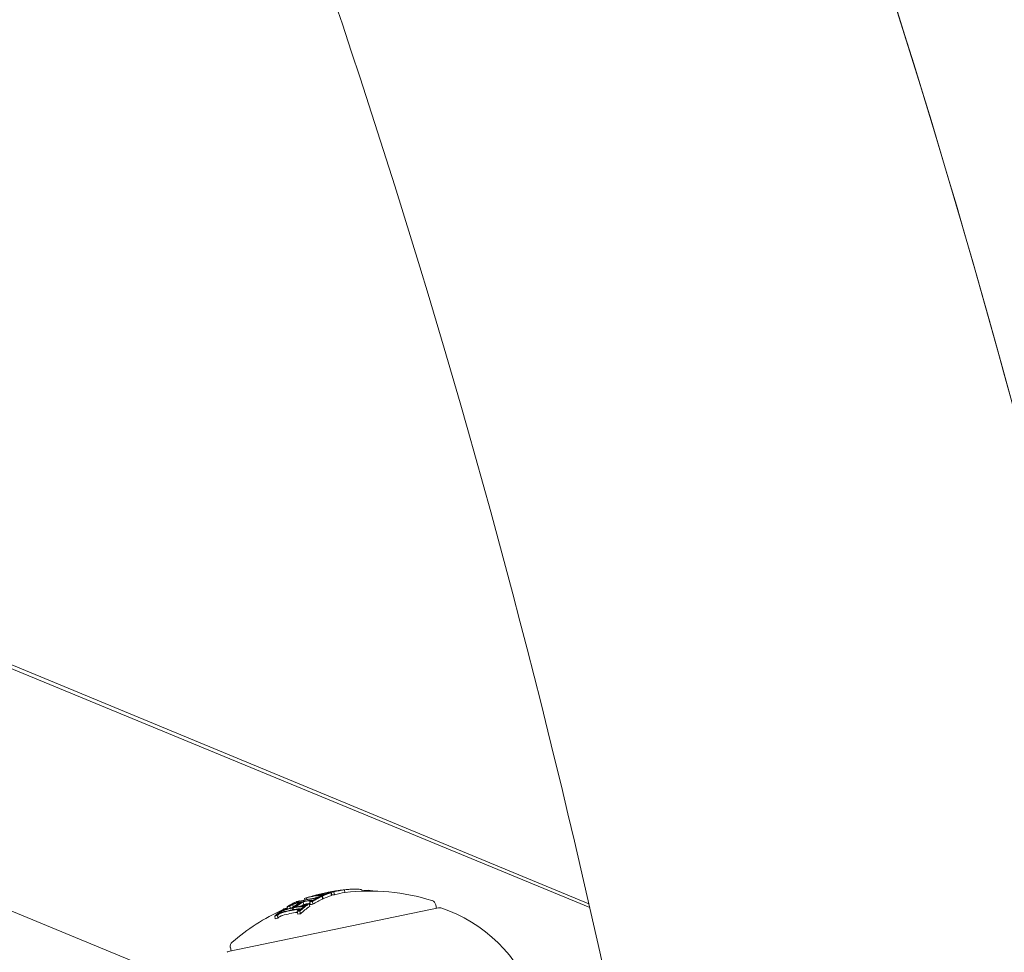
# Model space of a CAD drawing. Units: millimetres. Extents: x -2084 to 5084, y -3474 to 2474.
# Drawn here: x 2129 to 2199, y -358 to -291 of the extents above; entities that cross this region are included whole.
import ezdxf

# ---------------------------------------------------------------- set-up
doc = ezdxf.new("R2010")
doc.units = ezdxf.units.MM
doc.header["$LTSCALE"] = 1000
doc.layers.add('1 EQUIPMENT', color=7, linetype='Continuous', lineweight=18)

# ---------------------------------------------------------------- blocks, each defined once
blk = doc.blocks.new('FYRI BLOCK')
at = {"layer": '1 EQUIPMENT', "lineweight": 0}
for p, q in [((2141.723, -360.522), (2048.063, -321.861)), ((2169.732, -354.774), (2093.88, -323.464)), ((2094.123, -323.221), (2169.673, -354.515)), ((2150.306, -353.911), (2150.303, -353.895)), ((2150.358, -353.905), (2150.354, -353.888)), ((2150.675, -354.156), (2150.634, -353.961)), ((2150.662, -353.922), (2150.657, -353.899)), ((2150.757, -353.763), (2150.756, -353.758)), ((2150.904, -353.797), (2150.891, -353.734)), ((2151.066, -353.767), (2151.065, -353.761)), ((2151.276, -353.925), (2151.235, -353.729)), ((2151.295, -353.884), (2151.254, -353.689)), ((2151.487, -353.862), (2151.446, -353.666)), ((2151.521, -353.634), (2151.52, -353.626)), ((2152.237, -353.708), (2152.196, -353.512)), ((2153.475, -353.613), (2153.455, -353.517)), ((2153.923, -353.605), (2153.91, -353.543)), ((2154.05, -353.605), (2154.042, -353.566)), ((2148.33, -354.83), (2148.297, -354.668)), ((2148.541, -354.73), (2148.505, -354.558)), ((2148.778, -354.46), (2148.764, -354.394)), ((2148.826, -354.356), (2148.825, -354.352)), ((2148.997, -354.328), (2148.989, -354.293)), ((2149.163, -354.397), (2149.157, -354.37)), ((2149.303, -354.566), (2149.262, -354.37)), ((2149.364, -354.239), (2149.342, -354.133)), ((2149.519, -354.205), (2149.494, -354.085)), ((2149.512, -354.571), (2149.509, -354.557)), ((2149.716, -354.701), (2149.675, -354.505)), ((2149.756, -354.57), (2149.715, -354.374)), ((2149.724, -354.019), (2149.723, -354.016)), ((2149.823, -354.3), (2149.82, -354.285)), ((2149.948, -354.548), (2149.907, -354.352)), ((2149.934, -354.293), (2149.928, -354.262)), ((2150.433, -354.025), (2150.431, -354.016)), ((2150.444, -353.994), (2150.442, -353.983)), ((2150.641, -354.172), (2150.6, -353.976)), ((2158.783, -354.839), (2158.73, -354.587)), ((2158.923, -354.81), (2143.901, -357.935)), ((2147.441, -355.541), (2147.401, -355.345)), ((2147.877, -355.083), (2147.851, -354.96)), ((2147.905, -354.902), (2147.903, -354.892)), ((2148.08, -354.894), (2148.065, -354.821)), ((2148.144, -354.877), (2148.112, -354.724)), ((2148.484, -354.946), (2148.46, -354.83)), ((2148.566, -354.931), (2148.542, -354.813)), ((2148.86, -355.247), (2148.819, -355.051)), ((2149.052, -355.225), (2149.011, -355.03)), ((2149.039, -354.942), (2149.029, -354.897)), ((2158.978, -354.799), (2158.923, -354.81)), ((2147.257, -355.598), (2147.216, -355.402)), ((2144.097, -357.894), (2144.045, -357.642))]:
    blk.add_line(p, q, dxfattribs=at)
for centre, radius, start, end in [((1529.644, -500), 694.356, 0, 36.427888), ((1529.644, -500), 656.356, 11.968734, 23.281266), ((1529.644, -500), 694.356, 10.598982, 21.745278), ((2153.945, -368.409), 15, 101.75, 102.57756), ((2153.945, -368.409), 15, 101.13468, 101.75), ((2153.985, -368.605), 15, 72.65223, 96.69439), ((2153.945, -368.409), 15, 107.04122, 107.54507), ((2158.339, -354.669), 0.4, 11.75, 72.65223), ((2153.985, -368.605), 15, 114.44901, 130.84777), ((2153.985, -368.605), 15, 112.99001, 113.24687), ((2159.019, -354.994), 0.2, 71.88821, 101.75), ((2155.817, -364.784), 10.5, 18.97862, 71.88821), ((2144.436, -357.56), 0.4, 130.84777, 191.75), ((2143.942, -358.13), 0.2, 101.75, 131.61179)]:
    blk.add_arc(centre, radius, start, end, dxfattribs=at)
at = {"layer": '1 EQUIPMENT', "lineweight": 0, "extrusion": (0, 0, -1)}
for centre, major_axis, ratio, start_param, end_param in [((2152.877, -368.631), (-3.043, 14.631), 0.541431, -0.043263, 0.031104), ((2152.963, -368.613), (-3.045, 14.639), 0.541431, -0.045805, 0.028588), ((2153.824, -368.434), (-3.053, 14.679), 0.961108, -0.075004, -0.011713), ((2153.797, -368.442), (-3.053, 14.678), 0.961108, -0.056458, -0.014408), ((2152.877, -368.631), (-3.043, 14.631), 0.541431, 0.031104, 0.07589), ((2152.963, -368.613), (-3.045, 14.639), 0.541431, 0.028588, 0.075772), ((2154.13, -368.37), (-3.054, 14.684), 0.608761, -0.081997, -0.025323), ((2152.749, -368.658), (-3.027, 14.554), 0.793353, 0.061952, 0.078315), ((2154.211, -368.353), (-3.054, 14.682), 0.608761, -0.077106, -0.030007), ((2152.811, -368.645), (-3.03, 14.567), 0.793353, 0.068911, 0.071223), ((2154.767, -368.238), (-3.047, 14.649), 0.608761, -0.127508, -0.071339), ((2150.839, -353.81), (0.285, 0.048), 0.085406, -4.260333, -3.777828), ((2154.848, -368.221), (-3.045, 14.641), 0.608761, -0.134599, -0.064395), ((2150.876, -353.796), (0.223, 0.038), 0.085706, -4.255264, -3.772118), ((2153.83, -368.433), (-3.053, 14.679), 0.963975, 0.005261, 0.037205), ((2153.802, -368.438), (-3.053, 14.676), 0.963975, 0.009943, 0.037262), ((2150.079, -353.979), (-1.126, -0.302), 0.046843, -2.494616, -2.37227), ((2150.08, -353.988), (-1.227, -0.329), 0.046841, -2.489259, -2.373555), ((2153.586, -368.483), (-3.052, 14.674), 0.793353, 0.061443, 0.077672), ((2153.648, -368.471), (-3.053, 14.678), 0.793353, 0.06839, 0.070685), ((2151.385, -353.649), (0.0321, 0.0053), 0.059281, -0.678172, -0.158035), ((2154.767, -368.238), (-3.047, 14.649), 0.608761, -0.033255, 0.036872), ((2154.848, -368.221), (-3.045, 14.641), 0.608761, -0.040241, 0.043862), ((2151.974, -368.819), (-2.979, 14.324), 0.793353, -0.078563, -0.061945), ((2152.036, -368.806), (-2.984, 14.347), 0.793353, -0.07131, -0.069001), ((2153.241, -368.555), (-3.049, 14.659), 0.608761, -0.222665, -0.216818), ((2153.957, -368.406), (-3.055, 14.686), 0.608761, -0.281118, -0.193627), ((2152.162, -368.78), (-2.993, 14.391), 0.793353, -0.046932, -0.013181), ((2154.038, -368.39), (-3.055, 14.685), 0.608761, -0.273907, -0.200715), ((2152.224, -368.767), (-2.998, 14.411), 0.793353, -0.046664, -0.006086), ((2153.16, -368.572), (-3.048, 14.652), 0.608761, -0.146285, -0.145567), ((2153.241, -368.555), (-3.049, 14.659), 0.608761, -0.146389, -0.138475), ((2154.767, -368.238), (-3.047, 14.649), 0.608761, -0.331504, -0.259193), ((2154.848, -368.221), (-3.045, 14.641), 0.608761, -0.339057, -0.252131), ((2152.224, -368.767), (-2.996, 14.411), 0.793354, 0.000959, 0.047307), ((2152.162, -368.78), (-2.993, 14.391), 0.793353, 0.008144, 0.047698), ((2153.784, -368.442), (-3.052, 14.675), 0.95739, -0.100194, -0.08904), ((2153.814, -368.436), (-3.053, 14.679), 0.95739, -0.09007, -0.086451), ((2151.974, -368.819), (-2.979, 14.324), 0.793353, 0.062944, 0.079571), ((2152.036, -368.806), (-2.984, 14.347), 0.793353, 0.06997, 0.072316), ((2154.767, -368.238), (-3.047, 14.649), 0.608761, -0.215684, -0.145601), ((2154.848, -368.221), (-3.045, 14.641), 0.608761, -0.222934, -0.13864), ((2150.98, -369.025), (-2.882, 13.855), 0.793353, -0.081232, -0.064048), ((2151.042, -369.013), (-2.889, 13.89), 0.793353, -0.07366, -0.071243), ((2153.16, -368.572), (-3.048, 14.652), 0.608761, -0.331426, -0.331175), ((2153.241, -368.555), (-3.049, 14.659), 0.608761, -0.338639, -0.330844), ((2151.173, -368.985), (-2.904, 13.962), 0.793353, -0.049113, 0), ((2151.235, -368.973), (-2.911, 13.995), 0.793353, -0.048812, 0), ((2153.241, -368.555), (-3.049, 14.659), 0.608761, -0.258922, -0.251825), ((2151.173, -368.985), (-2.904, 13.962), 0.793353, 0, 0.050145), ((2151.235, -368.973), (-2.911, 13.995), 0.793353, 0, 0.049842), ((2150.98, -369.025), (-2.882, 13.855), 0.793353, 0.065081, 0.082274), ((2151.042, -369.013), (-2.889, 13.89), 0.793353, 0.072274, 0.074699), ((2151.505, -369.121), (-2.935, 14.109), 0.793353, 0.041347, 0.043569)]:
    blk.add_ellipse(centre, major_axis=major_axis, ratio=ratio, start_param=start_param, end_param=end_param, dxfattribs=at)
at = {"layer": '1 EQUIPMENT', "lineweight": 0}
for centre, major_axis, ratio, start_param, end_param in [((2153.06, -368.593), (-3.047, 14.648), 0.540966, -0.02579, 0.036867), ((2153.146, -368.575), (-3.048, 14.655), 0.540966, -0.023278, 0.018339), ((2153.928, -368.412), (-3.05, 14.686), 0.961228, 0.001864, 0.062609), ((2153.06, -368.593), (-3.047, 14.648), 0.540966, -0.036315, -0.02579), ((2153.146, -368.575), (-3.048, 14.655), 0.540966, -0.026401, -0.023278), ((2154.06, -368.385), (-3.054, 14.685), 0.608761, 0.027991, 0.079747), ((2153.979, -368.402), (-3.055, 14.686), 0.608761, 0.038188, 0.069845), ((2153.059, -368.593), (-3.046, 14.648), 0.541002, -0.0747, -0.042788), ((2154.659, -368.26), (-3.049, 14.658), 0.608761, 0.127237, 0.134446), ((2153.145, -368.575), (-3.048, 14.655), 0.541001, -0.074835, -0.047679), ((2154.889, -368.417), (-3.045, 14.641), 0.608761, 0.064395, 0.134599), ((2153.928, -368.412), (-3.051, 14.686), 0.96123, -0.046318, 0.001827), ((2154.659, -368.26), (-3.049, 14.658), 0.608761, 0.064322, 0.070907), ((2153.37, -368.528), (-3.046, 14.656), 0.793357, -0.077651, -0.061402), ((2153.957, -368.406), (-3.055, 14.686), 0.961229, -0.046656, -0.010323), ((2153.309, -368.541), (-3.047, 14.649), 0.793353, -0.070826, -0.068529), ((2154.659, -368.26), (-3.049, 14.658), 0.608761, 0.02839, 0.040196), ((2153.843, -368.634), (-3.053, 14.676), 0.963975, -0.03524, -0.033364), ((2153.627, -368.679), (-3.052, 14.674), 0.793353, -0.077672, -0.061443), ((2154.74, -368.243), (-3.047, 14.651), 0.608761, 0.028445, 0.033249), ((2154.889, -368.417), (-3.045, 14.641), 0.608761, -0.043862, 0.040241), ((2154.335, -368.328), (-3.052, 14.672), 0.793353, -0.077684, -0.061239), ((2154.273, -368.34), (-3.053, 14.676), 0.793353, -0.070694, -0.068112), ((2155.507, -368.084), (-2.983, 14.343), 0.868816, -0.110077, -0.075329), ((2154.842, -368.222), (-3.046, 14.642), 0.608761, -0.244112, -0.230106), ((2153.053, -368.594), (-3.046, 14.643), 0.608761, 0.13863, 0.222917), ((2153.134, -368.578), (-3.047, 14.65), 0.608761, 0.14559, 0.215669), ((2153.794, -368.44), (-3.054, 14.684), 0.608761, 0.200725, 0.273921), ((2153.875, -368.423), (-3.055, 14.685), 0.608761, 0.19363, 0.281123), ((2152.713, -368.665), (-3.025, 14.546), 0.793353, 0.061002, 0.077366), ((2152.651, -368.678), (-3.022, 14.531), 0.793353, 0.068096, 0.070406), ((2152.454, -368.719), (-3.012, 14.48), 0.793353, 0, 0.047175), ((2152.516, -368.706), (-3.015, 14.497), 0.793353, 0, 0.047299), ((2154.078, -368.585), (-3.055, 14.685), 0.608761, 0.200715, 0.223942), ((2152.203, -368.975), (-2.993, 14.391), 0.793353, -0.02306, -0.008144), ((2153.011, -368.603), (-3.045, 14.638), 0.608761, 0.061704, 0.071048), ((2154.659, -368.26), (-3.049, 14.658), 0.608761, 0.251841, 0.259198), ((2152.454, -368.719), (-3.012, 14.48), 0.793353, -0.047668, 0), ((2151.721, -368.871), (-2.959, 14.224), 0.793353, -0.080133, -0.063388), ((2152.516, -368.706), (-3.015, 14.497), 0.793353, -0.047844, 0), ((2153.092, -368.586), (-3.046, 14.646), 0.608761, 0.036399, 0.060911), ((2151.659, -368.884), (-2.953, 14.198), 0.793353, -0.073079, -0.070706), ((2152.203, -368.975), (-2.993, 14.391), 0.793353, -0.046135, -0.032221), ((2154.659, -368.26), (-3.049, 14.658), 0.608761, 0.215681, 0.222678), ((2152.015, -369.015), (-2.979, 14.324), 0.793353, -0.079571, -0.062944), ((2154.889, -368.417), (-3.045, 14.641), 0.608761, 0.13864, 0.222934), ((2154.659, -368.26), (-3.049, 14.658), 0.608761, 0.138483, 0.145949), ((2152.713, -368.665), (-3.025, 14.546), 0.793353, -0.078358, -0.061986), ((2154.74, -368.243), (-3.047, 14.651), 0.608761, 0.145577, 0.145792), ((2152.651, -368.678), (-3.022, 14.531), 0.793353, -0.071399, -0.069081), ((2152.789, -368.853), (-3.027, 14.554), 0.793353, -0.078315, -0.075215), ((2153.053, -368.594), (-3.046, 14.643), 0.608761, 0.252112, 0.339031), ((2153.134, -368.578), (-3.047, 14.65), 0.608761, 0.259175, 0.33148), ((2151.213, -369.181), (-2.904, 13.962), 0.793353, 0, 0.049113), ((2151.721, -368.871), (-2.959, 14.224), 0.793353, 0.062382, 0.079118), ((2151.659, -368.884), (-2.953, 14.198), 0.793353, 0.069704, 0.072063), ((2151.464, -368.925), (-2.935, 14.109), 0.793353, 0.006216, 0.048446), ((2151.526, -368.912), (-2.941, 14.138), 0.793353, 0.013417, 0.048467), ((2151.213, -369.181), (-2.904, 13.962), 0.793353, -0.047182, 0), ((2151.464, -368.925), (-2.935, 14.109), 0.793353, -0.048943, -0.001079), ((2151.526, -368.912), (-2.941, 14.138), 0.793353, -0.049036, -0.00829), ((2154.659, -368.26), (-3.049, 14.658), 0.608761, 0.330634, 0.33866), ((2151.021, -369.221), (-2.882, 13.855), 0.793353, -0.082274, -0.065081), ((2154.74, -368.243), (-3.047, 14.651), 0.608761, 0.330948, 0.331449), ((2154.889, -368.417), (-3.045, 14.641), 0.608761, 0.252131, 0.339057), ((2151.021, -369.221), (-2.882, 13.855), 0.793353, 0.064048, 0.081232), ((2153.282, -368.751), (-3.049, 14.659), 0.608761, 0.330844, 0.338639)]:
    blk.add_ellipse(centre, major_axis=major_axis, ratio=ratio, start_param=start_param, end_param=end_param, dxfattribs=at)
for points, knots in [([(2150.443, -353.917), (2150.462, -353.916), (2150.479, -353.915), (2150.51, -353.915), (2150.524, -353.915), (2150.536, -353.916)], [-0.01965025, -0.01965025, -0.01965025, -0.01965025, -0.00982508, -0.00982508, 0, 0, 0, 0]), ([(2150.555, -353.922), (2150.556, -353.926), (2150.552, -353.93), (2150.545, -353.935), (2150.537, -353.941), (2150.525, -353.947), (2150.509, -353.954), (2150.507, -353.954), (2150.505, -353.955), (2150.503, -353.956)], [0, 0, 0, 0, 0.470164, 0.470164, 0.470164, 0.939284, 0.939284, 0.939284, 1, 1, 1, 1]), ([(2150.527, -353.891), (2150.547, -353.89), (2150.566, -353.889), (2150.601, -353.888), (2150.616, -353.889), (2150.63, -353.89)], [-0.02193298, -0.02193298, -0.02193298, -0.02193298, -0.01096644, -0.01096644, 0, 0, 0, 0]), ([(2150.536, -353.916), (2150.541, -353.917), (2150.545, -353.917), (2150.552, -353.919), (2150.554, -353.921), (2150.555, -353.922)], [-0.008681518, -0.008681518, -0.008681518, -0.008681518, -0.004340725, -0.004340725, 0, 0, 0, 0]), ([(2150.657, -353.899), (2150.658, -353.903), (2150.653, -353.91), (2150.642, -353.917), (2150.631, -353.925), (2150.614, -353.934), (2150.592, -353.943), (2150.589, -353.944), (2150.586, -353.946), (2150.584, -353.947)], [0, 0, 0, 0, 0.471325, 0.471325, 0.471325, 0.943676, 0.943676, 0.943676, 1, 1, 1, 1]), ([(2150.63, -353.89), (2150.637, -353.89), (2150.643, -353.891), (2150.652, -353.894), (2150.655, -353.896), (2150.657, -353.899)], [-0.01216151, -0.01216151, -0.01216151, -0.01216151, -0.00608071, -0.00608071, 0, 0, 0, 0]), ([(2150.828, -353.832), (2150.819, -353.834), (2150.809, -353.837), (2150.79, -353.841), (2150.78, -353.842), (2150.761, -353.846), (2150.752, -353.848), (2150.734, -353.851), (2150.726, -353.852), (2150.718, -353.853)], [-0.01179783, -0.01179783, -0.01179783, -0.01179783, -0.00883984, -0.00883984, -0.0058827, -0.0058827, -0.00295477, -0.00295477, 0, 0, 0, 0]), ([(2150.808, -353.825), (2150.804, -353.826), (2150.799, -353.827), (2150.79, -353.829), (2150.785, -353.83), (2150.781, -353.83)], [-0.004215775, -0.004215775, -0.004215775, -0.004215775, -0.001710101, -0.001710101, 0, 0, 0, 0]), ([(2150.852, -353.813), (2150.845, -353.815), (2150.838, -353.817), (2150.824, -353.821), (2150.816, -353.823), (2150.808, -353.825)], [-0.004976396, -0.004976396, -0.004976396, -0.004976396, -0.002503733, -0.002503733, 0, 0, 0, 0]), ([(2150.913, -353.81), (2150.901, -353.813), (2150.887, -353.817), (2150.859, -353.825), (2150.844, -353.828), (2150.828, -353.832)], [-0.009657565, -0.009657565, -0.009657565, -0.009657565, -0.004845475, -0.004845475, 0, 0, 0, 0]), ([(2150.898, -353.799), (2150.891, -353.802), (2150.884, -353.804), (2150.876, -353.806), (2150.868, -353.809), (2150.86, -353.811), (2150.852, -353.813)], [-0.003148522, -0.003148522, -0.003148522, -0.003148522, 0, 0, 0, 0.003148442, 0.003148442, 0.003148442, 0.003148442]), ([(2150.974, -353.791), (2150.965, -353.794), (2150.955, -353.797), (2150.945, -353.8), (2150.935, -353.803), (2150.925, -353.806), (2150.913, -353.81)], [-0.004128494, -0.004128494, -0.004128494, -0.004128494, 0, 0, 0, 0.004128307, 0.004128307, 0.004128307, 0.004128307]), ([(2151.279, -353.663), (2151.293, -353.661), (2151.306, -353.658), (2151.32, -353.656), (2151.333, -353.654), (2151.346, -353.652), (2151.359, -353.65)], [-0.004247713, -0.004247713, -0.004247713, -0.004247713, 0, 0, 0, 0.004247733, 0.004247733, 0.004247733, 0.004247733]), ([(2151.305, -353.654), (2151.321, -353.651), (2151.338, -353.649), (2151.353, -353.646), (2151.369, -353.644), (2151.385, -353.641), (2151.4, -353.639)], [-0.00507784, -0.00507784, -0.00507784, -0.00507784, 0, 0, 0, 0.00507803, 0.00507803, 0.00507803, 0.00507803]), ([(2151.359, -353.65), (2151.369, -353.649), (2151.378, -353.647), (2151.398, -353.645), (2151.405, -353.644), (2151.41, -353.643)], [-0.004137891, -0.004137891, -0.004137891, -0.004137891, -0.002322761, -0.002322761, 0, 0, 0, 0]), ([(2151.403, -353.649), (2151.397, -353.651), (2151.39, -353.653), (2151.382, -353.654), (2151.375, -353.656), (2151.367, -353.659), (2151.359, -353.661)], [-0.004207038, -0.004207038, -0.004207038, -0.004207038, 0, 0, 0, 0.004206976, 0.004206976, 0.004206976, 0.004206976]), ([(2151.4, -353.639), (2151.419, -353.636), (2151.436, -353.633), (2151.472, -353.629), (2151.486, -353.627), (2151.494, -353.626)], [-0.007602059, -0.007602059, -0.007602059, -0.007602059, -0.00426765, -0.00426765, 0, 0, 0, 0]), ([(2151.417, -353.643), (2151.417, -353.644), (2151.416, -353.644), (2151.411, -353.646), (2151.406, -353.648), (2151.403, -353.649)], [-0.003940301, -0.003940301, -0.003940301, -0.003940301, -0.002220788, -0.002220788, 0, 0, 0, 0]), ([(2151.494, -353.636), (2151.487, -353.638), (2151.478, -353.641), (2151.469, -353.643), (2151.461, -353.645), (2151.451, -353.648), (2151.44, -353.651)], [-0.00510625, -0.00510625, -0.00510625, -0.00510625, 0, 0, 0, 0.00510618, 0.00510618, 0.00510618, 0.00510618]), ([(2151.519, -353.625), (2151.521, -353.626), (2151.518, -353.628), (2151.512, -353.631), (2151.508, -353.632), (2151.502, -353.634), (2151.494, -353.636)], [0, 0, 0, 0, 0.606415, 0.606415, 0.606415, 1, 1, 1, 1]), ([(2151.494, -353.626), (2151.501, -353.626), (2151.507, -353.625), (2151.516, -353.625), (2151.518, -353.625), (2151.519, -353.625)], [-0.004868425, -0.004868425, -0.004868425, -0.004868425, -0.00271642, -0.00271642, 0, 0, 0, 0]), ([(2151.745, -353.574), (2151.709, -353.579), (2151.674, -353.584), (2151.603, -353.595), (2151.569, -353.6), (2151.534, -353.606)], [-0.02170767, -0.02170767, -0.02170767, -0.02170767, -0.01085383, -0.01085383, 0, 0, 0, 0]), ([(2151.752, -353.571), (2151.72, -353.576), (2151.688, -353.581), (2151.625, -353.59), (2151.594, -353.595), (2151.564, -353.6)], [-0.01939176, -0.01939176, -0.01939176, -0.01939176, -0.00969588, -0.00969588, 0, 0, 0, 0]), ([(2151.864, -353.556), (2151.845, -353.559), (2151.825, -353.562), (2151.785, -353.568), (2151.765, -353.571), (2151.745, -353.574)], [-0.01214453, -0.01214453, -0.01214453, -0.01214453, -0.00607225, -0.00607225, 0, 0, 0, 0]), ([(2151.834, -353.559), (2151.821, -353.561), (2151.807, -353.563), (2151.779, -353.567), (2151.765, -353.569), (2151.752, -353.571)], [-0.008408172, -0.008408172, -0.008408172, -0.008408172, -0.00420408, -0.00420408, 0, 0, 0, 0]), ([(2152.002, -353.535), (2151.985, -353.537), (2151.964, -353.54), (2151.938, -353.544), (2151.913, -353.548), (2151.883, -353.552), (2151.852, -353.556), (2151.846, -353.557), (2151.84, -353.558), (2151.834, -353.559)], [0, 0, 0, 0, 0.455779, 0.455779, 0.455779, 0.912352, 0.912352, 0.912352, 1, 1, 1, 1]), ([(2152.02, -353.534), (2151.998, -353.537), (2151.974, -353.541), (2151.921, -353.548), (2151.893, -353.552), (2151.864, -353.556)], [-0.01846851, -0.01846851, -0.01846851, -0.01846851, -0.00926873, -0.00926873, 0, 0, 0, 0]), ([(2152.594, -353.475), (2152.499, -353.482), (2152.376, -353.493), (2152.218, -353.51), (2152.207, -353.511), (2152.196, -353.513)], [-0.12007664, -0.12007664, -0.12007664, -0.12007664, -0.04904418, -0.04904418, -0.04414483, -0.04414483, -0.04414483, -0.04414483]), ([(2153.141, -353.462), (2153.071, -353.458), (2152.989, -353.458), (2152.805, -353.462), (2152.704, -353.467), (2152.594, -353.475)], [-0.08025256, -0.08025256, -0.08025256, -0.08025256, -0.04009627, -0.04009627, 0, 0, 0, 0]), ([(2153.455, -353.517), (2153.422, -353.503), (2153.38, -353.491), (2153.274, -353.472), (2153.213, -353.466), (2153.141, -353.462)], [-0.08324925, -0.08324925, -0.08324925, -0.08324925, -0.04162472, -0.04162472, 0, 0, 0, 0]), ([(2148.274, -354.656), (2148.291, -354.646), (2148.311, -354.634), (2148.354, -354.612), (2148.377, -354.6), (2148.402, -354.588)], [-0.01897135, -0.01897135, -0.01897135, -0.01897135, -0.00948371, -0.00948371, 0, 0, 0, 0]), ([(2148.344, -354.639), (2148.357, -354.63), (2148.373, -354.621), (2148.409, -354.601), (2148.429, -354.591), (2148.451, -354.581)], [-0.01622793, -0.01622793, -0.01622793, -0.01622793, -0.00813486, -0.00813486, 0, 0, 0, 0]), ([(2148.402, -354.588), (2148.423, -354.578), (2148.446, -354.568), (2148.469, -354.558), (2148.484, -354.552), (2148.5, -354.546), (2148.515, -354.54)], [0, 0, 0, 0, 0.603711, 0.603711, 0.603711, 1, 1, 1, 1]), ([(2148.451, -354.581), (2148.459, -354.577), (2148.468, -354.573), (2148.489, -354.564), (2148.498, -354.56), (2148.505, -354.558)], [-0.003811732, -0.003811732, -0.003811732, -0.003811732, -0.002131958, -0.002131958, 0, 0, 0, 0]), ([(2148.505, -354.558), (2148.534, -354.547), (2148.564, -354.537), (2148.59, -354.529), (2148.607, -354.524), (2148.622, -354.52), (2148.637, -354.516)], [0, 0, 0, 0, 0.619779, 0.619779, 0.619779, 1, 1, 1, 1]), ([(2148.515, -354.54), (2148.556, -354.525), (2148.596, -354.512), (2148.632, -354.5), (2148.655, -354.493), (2148.677, -354.487), (2148.697, -354.482)], [0, 0, 0, 0, 0.616143, 0.616143, 0.616143, 1, 1, 1, 1]), ([(2148.78, -354.396), (2148.773, -354.397), (2148.768, -354.397), (2148.763, -354.395), (2148.764, -354.393), (2148.766, -354.391)], [-0.009217682, -0.009217682, -0.009217682, -0.009217682, -0.004940726, -0.004940726, 0, 0, 0, 0]), ([(2148.766, -354.391), (2148.774, -354.383), (2148.79, -354.374), (2148.812, -354.363), (2148.821, -354.358), (2148.833, -354.352), (2148.845, -354.347)], [0, 0, 0, 0, 0.690528, 0.690528, 0.690528, 1, 1, 1, 1]), ([(2148.904, -354.368), (2148.871, -354.377), (2148.842, -354.384), (2148.818, -354.389), (2148.803, -354.393), (2148.79, -354.395), (2148.78, -354.396)], [0, 0, 0, 0, 0.623323, 0.623323, 0.623323, 1, 1, 1, 1]), ([(2148.87, -354.359), (2148.867, -354.36), (2148.865, -354.36), (2148.862, -354.359), (2148.863, -354.357), (2148.864, -354.357)], [-0.003672472, -0.003672472, -0.003672472, -0.003672472, -0.002048457, -0.002048457, 0, 0, 0, 0]), ([(2148.864, -354.357), (2148.868, -354.353), (2148.876, -354.348), (2148.898, -354.335), (2148.912, -354.329), (2148.923, -354.324)], [-0.009699775, -0.009699775, -0.009699775, -0.009699775, -0.005403396, -0.005403396, 0, 0, 0, 0]), ([(2148.96, -354.338), (2148.937, -354.345), (2148.915, -354.35), (2148.898, -354.354), (2148.887, -354.357), (2148.878, -354.358), (2148.87, -354.359)], [0, 0, 0, 0, 0.626411, 0.626411, 0.626411, 1, 1, 1, 1]), ([(2149.269, -354.648), (2149.24, -354.657), (2149.212, -354.664), (2149.185, -354.669), (2149.169, -354.672), (2149.153, -354.674), (2149.139, -354.676)], [0, 0, 0, 0, 0.618422, 0.618422, 0.618422, 1, 1, 1, 1]), ([(2149.371, -354.637), (2149.354, -354.645), (2149.336, -354.653), (2149.293, -354.669), (2149.274, -354.676), (2149.261, -354.68)], [-0.007280396, -0.007280396, -0.007280396, -0.007280396, -0.004092828, -0.004092828, 0, 0, 0, 0]), ([(2149.323, -354.628), (2149.315, -354.632), (2149.306, -354.635), (2149.285, -354.643), (2149.276, -354.646), (2149.269, -354.648)], [-0.003718442, -0.003718442, -0.003718442, -0.003718442, -0.002075035, -0.002075035, 0, 0, 0, 0]), ([(2149.425, -354.567), (2149.413, -354.577), (2149.397, -354.587), (2149.363, -354.608), (2149.344, -354.618), (2149.323, -354.628)], [-0.01556092, -0.01556092, -0.01556092, -0.01556092, -0.00779335, -0.00779335, 0, 0, 0, 0]), ([(2149.509, -354.557), (2149.492, -354.569), (2149.471, -354.583), (2149.425, -354.61), (2149.399, -354.624), (2149.371, -354.637)], [-0.02075996, -0.02075996, -0.02075996, -0.02075996, -0.0103975, -0.0103975, 0, 0, 0, 0]), ([(2149.717, -354.292), (2149.743, -354.287), (2149.767, -354.285), (2149.787, -354.284), (2149.8, -354.284), (2149.811, -354.284), (2149.82, -354.285)], [0, 0, 0, 0, 0.613297, 0.613297, 0.613297, 1, 1, 1, 1]), ([(2149.772, -354.259), (2149.808, -354.253), (2149.84, -354.25), (2149.867, -354.249), (2149.884, -354.248), (2149.899, -354.249), (2149.911, -354.251)], [0, 0, 0, 0, 0.609896, 0.609896, 0.609896, 1, 1, 1, 1]), ([(2149.827, -354.295), (2149.822, -354.302), (2149.815, -354.309), (2149.796, -354.323), (2149.785, -354.331), (2149.772, -354.339)], [-0.01456159, -0.01456159, -0.01456159, -0.01456159, -0.00728668, -0.00728668, 0, 0, 0, 0]), ([(2149.82, -354.285), (2149.823, -354.286), (2149.826, -354.287), (2149.828, -354.291), (2149.828, -354.293), (2149.827, -354.295)], [-0.004894289, -0.004894289, -0.004894289, -0.004894289, -0.002610937, -0.002610937, 0, 0, 0, 0]), ([(2149.926, -354.272), (2149.92, -354.28), (2149.91, -354.289), (2149.887, -354.308), (2149.872, -354.318), (2149.855, -354.328)], [-0.01900712, -0.01900712, -0.01900712, -0.01900712, -0.00951129, -0.00951129, 0, 0, 0, 0]), ([(2149.911, -354.251), (2149.92, -354.253), (2149.926, -354.256), (2149.928, -354.261), (2149.929, -354.264), (2149.928, -354.268), (2149.926, -354.272)], [0, 0, 0, 0, 0.604069, 0.604069, 0.604069, 1, 1, 1, 1]), ([(2150.176, -354.107), (2150.135, -354.116), (2150.095, -354.125), (2150.059, -354.131), (2150.036, -354.135), (2150.013, -354.139), (2149.993, -354.141)], [0, 0, 0, 0, 0.609959, 0.609959, 0.609959, 1, 1, 1, 1]), ([(2150.186, -354.087), (2150.157, -354.093), (2150.128, -354.099), (2150.102, -354.104), (2150.085, -354.107), (2150.069, -354.109), (2150.054, -354.111)], [0, 0, 0, 0, 0.610643, 0.610643, 0.610643, 1, 1, 1, 1]), ([(2150.286, -354.075), (2150.269, -354.081), (2150.251, -354.087), (2150.208, -354.099), (2150.189, -354.104), (2150.176, -354.107)], [-0.007182647, -0.007182647, -0.007182647, -0.007182647, -0.004033646, -0.004033646, 0, 0, 0, 0]), ([(2150.239, -354.071), (2150.231, -354.074), (2150.222, -354.077), (2150.202, -354.083), (2150.193, -354.085), (2150.186, -354.087)], [-0.00364581, -0.00364581, -0.00364581, -0.00364581, -0.002036589, -0.002036589, 0, 0, 0, 0]), ([(2150.345, -354.028), (2150.332, -354.035), (2150.316, -354.042), (2150.276, -354.058), (2150.255, -354.066), (2150.239, -354.071)], [-0.009883785, -0.009883785, -0.009883785, -0.009883785, -0.005517465, -0.005517465, 0, 0, 0, 0]), ([(2150.429, -354.017), (2150.406, -354.029), (2150.375, -354.042), (2150.34, -354.056), (2150.323, -354.062), (2150.305, -354.069), (2150.286, -354.075)], [0, 0, 0, 0, 0.67329, 0.67329, 0.67329, 1, 1, 1, 1]), ([(2147.378, -355.319), (2147.394, -355.304), (2147.414, -355.288), (2147.458, -355.256), (2147.483, -355.239), (2147.509, -355.223)], [-0.02080706, -0.02080706, -0.02080706, -0.02080706, -0.01043158, -0.01043158, 0, 0, 0, 0]), ([(2147.459, -355.294), (2147.47, -355.283), (2147.485, -355.272), (2147.517, -355.248), (2147.535, -355.235), (2147.555, -355.223)], [-0.01537303, -0.01537303, -0.01537303, -0.01537303, -0.00770778, -0.00770778, 0, 0, 0, 0]), ([(2147.509, -355.223), (2147.525, -355.213), (2147.543, -355.203), (2147.583, -355.182), (2147.602, -355.174), (2147.614, -355.168)], [-0.007430739, -0.007430739, -0.007430739, -0.007430739, -0.004159048, -0.004159048, 0, 0, 0, 0]), ([(2147.555, -355.223), (2147.563, -355.219), (2147.571, -355.214), (2147.59, -355.204), (2147.599, -355.2), (2147.606, -355.197)], [-0.003770762, -0.003770762, -0.003770762, -0.003770762, -0.002094302, -0.002094302, 0, 0, 0, 0]), ([(2147.606, -355.197), (2147.632, -355.185), (2147.659, -355.175), (2147.683, -355.167), (2147.699, -355.162), (2147.714, -355.157), (2147.728, -355.154)], [0, 0, 0, 0, 0.606859, 0.606859, 0.606859, 1, 1, 1, 1]), ([(2147.614, -355.168), (2147.651, -355.152), (2147.688, -355.138), (2147.722, -355.126), (2147.744, -355.119), (2147.766, -355.112), (2147.785, -355.107)], [0, 0, 0, 0, 0.605032, 0.605032, 0.605032, 1, 1, 1, 1]), ([(2147.769, -355.349), (2147.757, -355.352), (2147.738, -355.358), (2147.69, -355.374), (2147.668, -355.383), (2147.646, -355.393)], [0, 0, 0, 0, 0.004896475, 0.004896475, 0.008713108, 0.008713108, 0.008713108, 0.008713108]), ([(2147.868, -354.968), (2147.858, -354.968), (2147.853, -354.965), (2147.851, -354.961), (2147.85, -354.958), (2147.851, -354.955), (2147.854, -354.95)], [0, 0, 0, 0, 0.590878, 0.590878, 0.590878, 1, 1, 1, 1]), ([(2147.854, -354.95), (2147.86, -354.941), (2147.869, -354.931), (2147.895, -354.909), (2147.91, -354.897), (2147.929, -354.884)], [-0.02019055, -0.02019055, -0.02019055, -0.02019055, -0.01013257, -0.01013257, 0, 0, 0, 0]), ([(2147.991, -354.945), (2147.958, -354.954), (2147.929, -354.961), (2147.905, -354.965), (2147.891, -354.967), (2147.878, -354.968), (2147.868, -354.968)], [0, 0, 0, 0, 0.628085, 0.628085, 0.628085, 1, 1, 1, 1]), ([(2147.956, -354.921), (2147.952, -354.92), (2147.95, -354.919), (2147.948, -354.916), (2147.948, -354.914), (2147.949, -354.912)], [-0.004870027, -0.004870027, -0.004870027, -0.004870027, -0.002604779, -0.002604779, 0, 0, 0, 0]), ([(2147.949, -354.912), (2147.954, -354.905), (2147.962, -354.897), (2147.982, -354.879), (2147.994, -354.87), (2148.009, -354.86)], [-0.01567344, -0.01567344, -0.01567344, -0.01567344, -0.00786735, -0.00786735, 0, 0, 0, 0]), ([(2148.046, -354.903), (2148.022, -354.91), (2148, -354.915), (2147.983, -354.918), (2147.972, -354.919), (2147.963, -354.92), (2147.956, -354.921)], [0, 0, 0, 0, 0.636908, 0.636908, 0.636908, 1, 1, 1, 1]), ([(2148.827, -354.926), (2148.851, -354.922), (2148.873, -354.92), (2148.891, -354.92), (2148.902, -354.921), (2148.913, -354.922), (2148.921, -354.924)], [0, 0, 0, 0, 0.608286, 0.608286, 0.608286, 1, 1, 1, 1]), ([(2148.93, -354.938), (2148.927, -354.947), (2148.921, -354.956), (2148.903, -354.977), (2148.892, -354.988), (2148.879, -354.999)], [-0.01503087, -0.01503087, -0.01503087, -0.01503087, -0.00754915, -0.00754915, 0, 0, 0, 0]), ([(2148.88, -354.88), (2148.913, -354.875), (2148.943, -354.872), (2148.968, -354.873), (2148.984, -354.874), (2148.998, -354.876), (2149.01, -354.879)], [0, 0, 0, 0, 0.605144, 0.605144, 0.605144, 1, 1, 1, 1]), ([(2148.921, -354.924), (2148.925, -354.925), (2148.928, -354.927), (2148.931, -354.932), (2148.931, -354.935), (2148.93, -354.938)], [-0.005786117, -0.005786117, -0.005786117, -0.005786117, -0.002917432, -0.002917432, 0, 0, 0, 0]), ([(2149.029, -354.908), (2149.024, -354.92), (2149.016, -354.933), (2148.993, -354.96), (2148.978, -354.975), (2148.96, -354.99)], [-0.02044642, -0.02044642, -0.02044642, -0.02044642, -0.01027156, -0.01027156, 0, 0, 0, 0]), ([(2149.01, -354.879), (2149.018, -354.881), (2149.023, -354.885), (2149.03, -354.896), (2149.03, -354.902), (2149.029, -354.908)], [-0.009724811, -0.009724811, -0.009724811, -0.009724811, -0.005211357, -0.005211357, 0, 0, 0, 0]), ([(2149.261, -354.68), (2149.221, -354.691), (2149.181, -354.701), (2149.145, -354.708), (2149.123, -354.713), (2149.101, -354.716), (2149.081, -354.719)], [0, 0, 0, 0, 0.614914, 0.614914, 0.614914, 1, 1, 1, 1]), ([(2147.596, -355.419), (2147.576, -355.431), (2147.558, -355.443), (2147.526, -355.467), (2147.511, -355.479), (2147.499, -355.49)], [0, 0, 0, 0, 0.00770773, 0.00770773, 0.01537284, 0.01537284, 0.01537284, 0.01537284]), ([(2147.646, -355.393), (2147.64, -355.395), (2147.631, -355.4), (2147.612, -355.41), (2147.603, -355.414), (2147.596, -355.419)], [0, 0, 0, 0, 0.002093826, 0.002093826, 0.003769701, 0.003769701, 0.003769701, 0.003769701])]:
    blk.add_open_spline(points, degree=3, knots=knots, dxfattribs=at)
for points in [[(2150.541, -353.808), (2150.556, -353.804), (2150.57, -353.801), (2150.585, -353.798)], [(2150.607, -353.79), (2150.656, -353.779), (2150.706, -353.768), (2150.756, -353.758)], [(2151.571, -353.6), (2151.571, -353.6), (2151.571, -353.6), (2151.571, -353.6)], [(2154.28, -353.608), (2154.206, -353.595), (2154.127, -353.585), (2154.044, -353.577)], [(2148.441, -354.802), (2148.438, -354.803), (2148.435, -354.805), (2148.432, -354.807)]]:
    blk.add_open_spline(points, degree=3, dxfattribs=at)

msp = doc.modelspace()

# ---------------------------------------------------------------- block references
at = {"layer": '1 EQUIPMENT'}
msp.add_blockref('FYRI BLOCK', (0, 0), dxfattribs=at)

doc.saveas('drawing.dxf')
